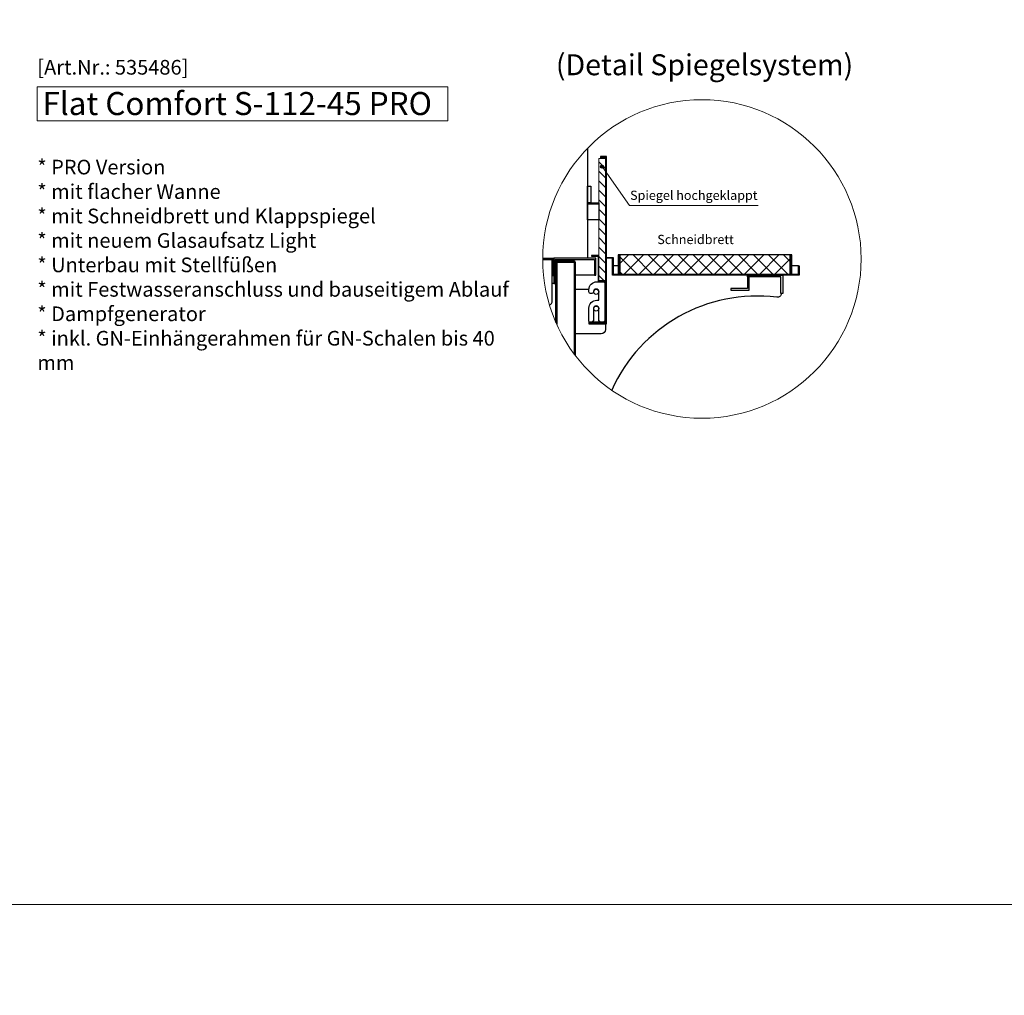
# Model space of a CAD drawing. Units: millimetres. Extents: x -10 to 65548, y -11574 to 26400.
# Drawn here: x 47630 to 49979, y -6791 to -4463 of the extents above; entities that cross this region are included whole.
import ezdxf
from ezdxf.enums import TextEntityAlignment as Align

# ---------------------------------------------------------------- set-up
doc = ezdxf.new("R2010")
doc.units = ezdxf.units.MM
doc.header["$LTSCALE"] = 2
for name, color, linetype, lineweight in [('A_GLAS', 4, 'Continuous', 20), ('A_HILFSLINIEN', 7, 'Continuous', 13), ('A_SCHRAFFUR', 6, 'Continuous', 5), ('A_TEXT', 7, 'Continuous', 20), ('A_VOLL', 3, 'Continuous', 30)]:
    doc.layers.add(name, color=color, linetype=linetype, lineweight=lineweight)
doc.styles.add('ARIAL', font='arial.ttf')
doc.styles.add('Arial_35', font='arial.ttf', dxfattribs={"height": 35})
doc.styles.add('Arial_55', font='arial.ttf', dxfattribs={"height": 55})

# ---------------------------------------------------------------- blocks, each defined once
blk = doc.blocks.new('BESCHRIFTUNG Spiegel hochgeklappt')
at = {"layer": 'A_TEXT', "insert": (-152.1, 22.7), "char_height": 22, "attachment_point": 1, "style": 'Arial_35'}
blk.add_mtext('Spiegel hochgeklappt', dxfattribs=at)

msp = doc.modelspace()

# ---------------------------------------------------------------- hatches: boundary and pattern name
at = {"layer": 'A_SCHRAFFUR'}
h = msp.add_hatch(dxfattribs=at)
h.set_pattern_fill('_USER', color=256, scale=16, angle=135, style=0, pattern_type=0)
h.set_pattern_definition([(135, (96755.272, -40869.31), (-11.3137085, -11.3137085), [])])
h.paths.add_polyline_path([(49012.009, -4794.103), (49012.009, -5086.103), (49028.009, -5086.103), (49028.009, -4794.103)])
at = {"layer": 'A_SCHRAFFUR', "ltscale": 2}
h = msp.add_hatch(dxfattribs=at)
h.set_pattern_fill('ANSI37', color=63, scale=8)
h.set_pattern_definition([(45, (14118.754, -53027.11), (-17.960512, 17.960512), []), (135, (14118.754, -53027.11), (-17.960512, -17.960512), [])])
h.paths.add_polyline_path([(49468.009, -5024.103), (49062.009, -5024.103), (49062.009, -5070.103), (49468.009, -5070.103)])

# ---------------------------------------------------------------- linework, layer by layer
at = {"layer": 'A_GLAS', "ltscale": 2}
msp.add_lwpolyline([(49012.009, -5086.103), (49012.009, -4794.103), (49028.009, -4794.103), (49028.009, -5086.103)], close=True, dxfattribs=at)
at = {"layer": 'A_HILFSLINIEN', "color": 8, "ltscale": 2}
for points in [[(44106.177, -6573.984), (52402.142, -6573.984), (52400.434, -1573.984), (44104.469, -1573.984)], [(44106.177, -11573.984), (52401.288, -11573.984), (52401.288, -6573.984), (44106.177, -6573.984)]]:
    msp.add_lwpolyline(points, close=True, dxfattribs=at)
at = {"layer": 'A_HILFSLINIEN'}
msp.add_lwpolyline([(47671.76, -4704.195), (48651.61, -4704.195), (48651.61, -4623.054), (47671.76, -4623.054)], close=True, dxfattribs=at)
at = {"layer": 'A_HILFSLINIEN', "linetype": 'Continuous', "lineweight": 0}
msp.add_lwpolyline([(49391.855, -4905.826), (49085.047, -4905.826), (49019.408, -4813.142)], dxfattribs=at)
at = {"layer": 'A_HILFSLINIEN', "color": 192, "ltscale": 2}
msp.add_circle((49257.813, -5033.704), 380, dxfattribs=at)
at = {"layer": 'A_HILFSLINIEN', "linetype": 'Continuous', "lineweight": 40}
msp.add_circle((49019.408, -4813.142), 2.692, dxfattribs=at)
at = {"layer": 'A_SCHRAFFUR', "ltscale": 2}
msp.add_lwpolyline([(48911.509, -5190.144), (48911.509, -5042.103), (48953.509, -5042.103), (48953.509, -5261.298)], dxfattribs=at)
at = {"layer": 'A_VOLL', "color": 94}
for points in [[(48984.509, -4769.687), (48984.509, -5032.103)], [(49016.009, -4791.103), (49016.009, -4794.103)], [(48877.817, -5032.103), (48904.509, -5032.103)], [(49058.009, -5050.103), (49046.009, -5050.103)], [(49488.009, -5050.103), (49472.009, -5050.103)], [(49001.509, -5072.103), (48955.509, -5072.103)], [(48904.509, -5092.103), (48900.509, -5092.103)], [(49366.509, -5076.103), (49366.509, -5104.103), (49326.509, -5104.103), (49326.509, -5108.103), (49370.509, -5108.103), (49370.509, -5076.103)]]:
    msp.add_lwpolyline(points, dxfattribs=at)
at = {"layer": 'A_VOLL', "ltscale": 2}
for points in [[(48988.009, -5188.103), (49030.009, -5188.103), (49030.009, -4789.103), (49016.009, -4789.103), (49016.009, -4791.103), (49028.009, -4791.103), (49028.009, -5186.103), (48988.009, -5186.103)], [(48988.009, -5186.103), (49028.009, -5186.103), (49028.009, -5086.103), (49012.009, -5086.103), (49012.009, -5025.103), (48994.009, -5025.103), (48994.009, -5027.103), (49010.009, -5027.103), (49010.009, -5088.103), (49026.009, -5088.103), (49026.009, -5184.103), (48988.009, -5184.103)], [(49058.009, -5024.103), (49058.009, -5070.103), (49062.009, -5070.103), (49062.009, -5024.103)], [(49468.009, -5024.103), (49468.009, -5070.103), (49472.009, -5070.103), (49472.009, -5024.103)], [(48904.509, -5092.103), (48907.509, -5092.103), (48907.509, -5035.103), (49001.509, -5035.103), (49001.509, -5072.103), (49004.509, -5072.103), (49004.509, -5032.103), (48904.509, -5032.103)], [(49488.009, -5050.103), (49490.009, -5050.103), (49490.009, -5072.103), (49044.009, -5072.103), (49044.009, -5032.103), (49030.009, -5032.103), (49030.009, -5030.103), (49046.009, -5030.103), (49046.009, -5070.103), (49488.009, -5070.103)], [(49366.509, -5072.103), (49450.509, -5072.103), (49450.509, -5116.103), (49446.509, -5116.103), (49446.509, -5076.103), (49366.509, -5076.103)]]:
    msp.add_lwpolyline(points, close=True, dxfattribs=at)
at = {"layer": 'A_VOLL', "color": 243}
for points in [[(48984.509, -4860.103), (48992.509, -4860.103), (48992.509, -4900.103), (48984.509, -4900.103)], [(49012.009, -4902.103), (48984.509, -4902.103), (48984.509, -4900.103), (49012.009, -4900.103)], [(49012.009, -4940.103), (48984.509, -4940.103), (48984.509, -4902.103), (49012.009, -4902.103)]]:
    msp.add_lwpolyline(points, close=True, dxfattribs=at)
at = {"layer": 'A_VOLL', "color": 63, "ltscale": 2}
msp.add_lwpolyline([(49062.009, -5024.103), (49062.009, -5070.103), (49468.009, -5070.103), (49468.009, -5024.103)], close=True, dxfattribs=at)
at = {"layer": 'A_VOLL', "color": 41}
msp.add_lwpolyline([(48877.814, -5034.103), (48902.509, -5034.103), (48902.509, -5074.103), (48900.509, -5074.103), (48900.509, -5036.103), (48877.821, -5036.103)], dxfattribs=at)
msp.add_lwpolyline([(48894.012, -5143.47, 0.31289079), (48900.509, -5134.103), (48900.509, -5036.103), (48877.821, -5036.103)], format="xyb", dxfattribs=at)
at = {"layer": 'A_VOLL', "ltscale": 2}
for points in [[(48909.509, -5185.639), (48909.509, -5038.103), (48953.509, -5038.103), (48953.509, -5040.103), (48911.509, -5040.103), (48911.509, -5190.144)], [(48953.509, -5261.298), (48953.509, -5042.103), (48911.509, -5042.103), (48911.509, -5040.103), (48955.509, -5040.103), (48955.509, -5263.948)]]:
    msp.add_lwpolyline(points, dxfattribs=at)
at = {"layer": 'A_VOLL', "color": 94}
msp.add_lwpolyline([(49026.009, -5091.103), (49026.009, -5181.103, -0.41421356), (49023.009, -5184.103), (49016.009, -5184.103, -0.41421356), (49012.009, -5180.103), (49012.009, -5152.103, 1), (48999.009, -5152.103), (48999.009, -5180.103, -0.41421356), (48995.009, -5184.103), (48990.009, -5184.103, -0.41421356), (48988.009, -5182.103), (48988.009, -5151.103, -0.41421356), (49007.009, -5132.103), (49012.009, -5132.103), (49012.009, -5112.103, 1), (48999.009, -5112.103, -0.41421356), (48995.009, -5116.103), (48992.009, -5116.103, -0.41421356), (48988.009, -5112.103), (48988.009, -5107.103, -0.41421356), (49007.009, -5088.103), (49023.009, -5088.103, -0.41421356)], format="xyb", close=True, dxfattribs=at)
for points in [[(49027.509, -5188.103), (49027.509, -5202.103, -0.41421356), (49017.509, -5212.103), (48955.509, -5212.103), (48955.509, -5106.103), (48988.036, -5106.103)], [(49447.584, -5116.103, -0.42056184), (49436.402, -5125.007, 0.32967727), (49042.642, -5346.915, 0.22403076)]]:
    msp.add_lwpolyline(points, format="xyb", dxfattribs=at)
for centre in [(49005.509, -5112.103), (49005.509, -5152.103)]:
    msp.add_circle(centre, 6, dxfattribs=at)

# ---------------------------------------------------------------- block references
at = {"layer": 'A_HILFSLINIEN', "ltscale": 2}
msp.add_blockref('BESCHRIFTUNG Spiegel hochgeklappt', (49238.451, -4893.392), dxfattribs=at)

# ---------------------------------------------------------------- texts
at = {"layer": 'A_HILFSLINIEN', "color": 232, "style": 'Arial_35'}
msp.add_text('[Art.Nr.: 535486] ', height=35, dxfattribs=at).set_placement((47671.76, -4593.714))
at = {"layer": 'A_HILFSLINIEN', "style": 'Arial_55'}
msp.add_text('Flat Comfort S-112-45 PRO', height=55, dxfattribs=at).set_placement((47683.94, -4690.272))
at = {"layer": 'A_TEXT', "style": 'ARIAL'}
msp.add_text('(Detail Spiegelsystem)', height=50, dxfattribs=at).set_placement((49264.038, -4576.692), align=Align.MIDDLE)
at = {"layer": 'A_TEXT', "ltscale": 2, "insert": (47671.76, -4796.918), "char_height": 35, "attachment_point": 1, "style": 'Arial_35'}
msp.add_mtext_dynamic_manual_height_columns('* PRO Version\\P* mit flacher Wanne \\P* mit Schneidbrett und Klappspiegel\\P* mit neuem Glasaufsatz Light\\P* Unterbau mit Stellfüßen\\P* mit Festwasseranschluss und bauseitigem Ablauf\\P* Dampfgenerator \\P* inkl. GN-Einhängerahmen für GN-Schalen bis 40 mm', width=1178.69025, gutter_width=175, heights=[776.485], dxfattribs=at)
at = {"layer": 'A_TEXT', "insert": (49151.309, -4976.139), "char_height": 22, "attachment_point": 1, "style": 'Arial_35'}
msp.add_mtext('Schneidbrett', dxfattribs=at)

doc.saveas('drawing.dxf')
